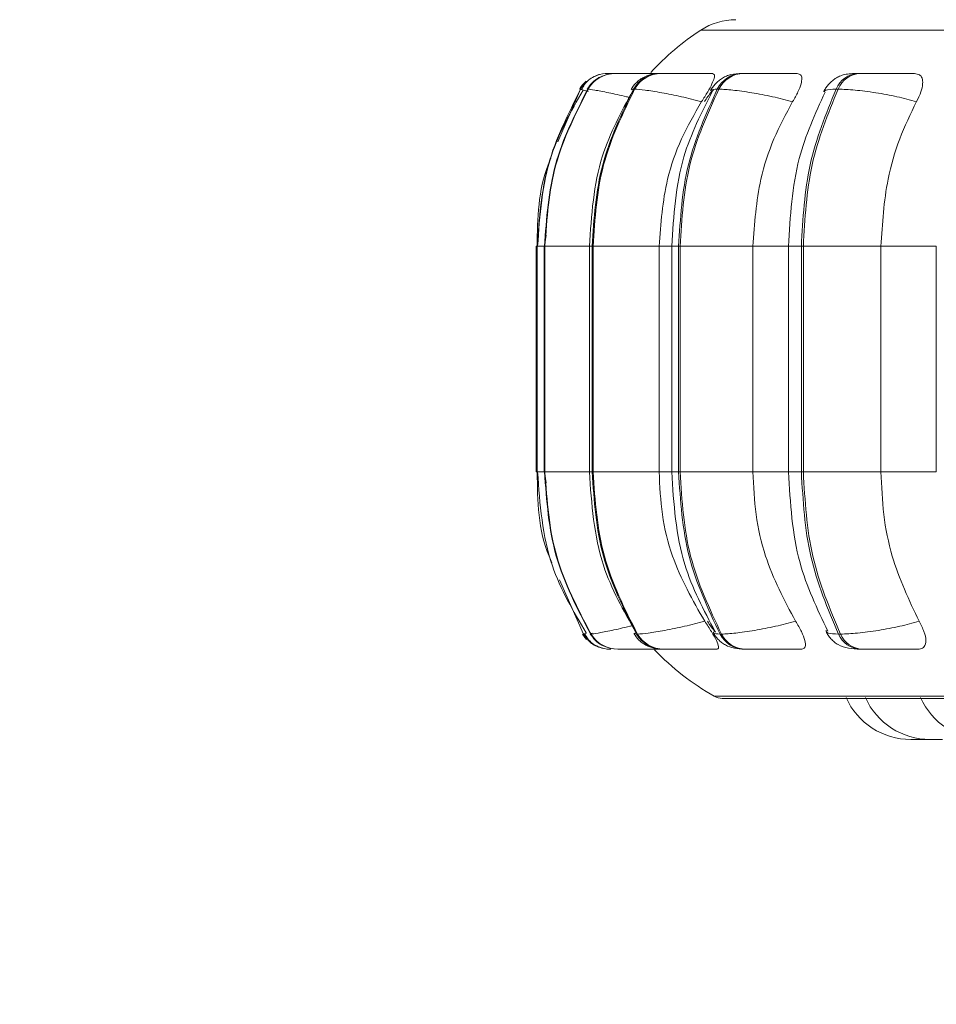
# Model space of a CAD drawing. Units: millimetres. Extents: x 466 to 886, y -348 to 283.
# Drawn here: x 823 to 824, y 75 to 76 of the extents above; entities that cross this region are included whole.
import ezdxf

# ---------------------------------------------------------------- set-up
doc = ezdxf.new("R2010")
doc.units = ezdxf.units.MM
doc.header["$PDSIZE"] = -1
doc.layers.add('DIMENSIONS', color=252, linetype='Continuous')
doc.styles.get("Standard").update_dxf_attribs({"font": 'arial.ttf'})
doc.dimstyles.new('ISO-25 - ab', dxfattribs={"dimtxt": 3, "dimasz": 2.5, "dimexe": 1.25, "dimexo": 0.625, "dimtad": 1, "dimdec": 0, "dimlfac": 25, "dimrnd": 5, "dimzin": 1, "dimtxsty": 'Standard', "dimcen": 2.5, "dimadec": 0, "dimazin": 0, "dimtfac": 1, "dimtdec": 0, "dimtmove": 0, "dimatfit": 3, "dimfxl": 1, "dimlwd": 15, "dimlwe": 15, "dimarcsym": 0})

# ---------------------------------------------------------------- blocks, each defined once
blk = doc.blocks.new('*D74')
at = {"layer": 'Defpoints', "color": 0, "lineweight": 15, "transparency": 16777216}
for p in [(785.4738, 76.4486), (825.2938, 76.4486), (785.4738, 67.039)]:
    blk.add_point(p, dxfattribs=at)
at = {"layer": 'DIMENSIONS', "color": 0, "lineweight": 15, "transparency": 16777216}
for p, q in [((785.4738, 75.8236), (785.4738, 65.789)), ((825.2938, 75.8236), (825.2938, 65.789)), ((822.7938, 67.039), (787.9738, 67.039))]:
    blk.add_line(p, q, dxfattribs=at)
for points in [[(787.9738, 67.4556), (787.9738, 66.6223), (785.4738, 67.039)], [(822.7938, 67.4556), (822.7938, 66.6223), (825.2938, 67.039)]]:
    blk.add_solid(points, dxfattribs=at)
at = {"layer": 'DIMENSIONS', "color": 0, "lineweight": 15, "transparency": 16777216, "insert": (805.3838, 69.5866), "char_height": 3, "attachment_point": 5}
blk.add_mtext('995 [39,2"]', dxfattribs=at)

msp = doc.modelspace()

# ---------------------------------------------------------------- linework, layer by layer
at = {"color": 8, "linetype": 'Continuous', "lineweight": 15}
for p, q in [((823.8754, 76.3556), (823.8755, 76.3556)), ((823.8755, 76.3556), (826.5477, 76.3556)), ((823.7897, 76.2815), (823.7922, 76.2824)), ((823.6711, 76.0874), (823.6723, 76.0874)), ((823.6723, 76.0874), (823.6816, 76.0874)), ((823.6816, 76.0874), (823.681, 76.0874)), ((823.6821, 76.0874), (823.7372, 76.0874)), ((823.7372, 76.0874), (823.7406, 76.0874)), ((823.8238, 76.0874), (823.8394, 76.0874)), ((823.8394, 76.0874), (823.848, 76.0874)), ((823.9403, 76.0874), (823.9843, 76.0874)), ((823.9843, 76.0874), (824.0003, 76.0874)), ((824.0991, 76.0874), (824.1678, 76.0874)), ((823.6711, 75.8074), (823.6723, 75.8074)), ((823.6723, 75.8074), (823.6816, 75.8074)), ((823.681, 75.8074), (823.6816, 75.8074)), ((823.6821, 75.8074), (823.7372, 75.8074)), ((823.7372, 75.8074), (823.7406, 75.8074)), ((823.8238, 75.8074), (823.8394, 75.8074)), ((823.8394, 75.8074), (823.848, 75.8074)), ((823.9403, 75.8074), (823.9843, 75.8074)), ((823.9843, 75.8074), (824.0003, 75.8074)), ((824.0991, 75.8074), (824.1678, 75.8074)), ((823.7338, 75.6075), (823.73, 75.6062)), ((823.7408, 75.6075), (823.7399, 75.607)), ((823.7934, 75.6072), (823.7958, 75.6062)), ((823.8921, 75.5291), (823.8922, 75.5291)), ((823.8922, 75.5291), (826.5338, 75.5291))]:
    msp.add_line(p, q, dxfattribs=at)
at = {"color": 7, "linetype": 'Continuous', "lineweight": 15}
for p, q in [((823.7489, 76.3005), (823.7448, 76.2991)), ((823.7607, 76.3019), (823.7605, 76.3019)), ((823.7609, 76.3019), (823.7606, 76.3019)), ((823.7697, 76.3019), (823.7692, 76.3019)), ((823.7726, 76.3019), (823.7721, 76.3019)), ((823.8, 76.3019), (823.799, 76.3019)), ((823.8001, 76.3019), (823.7991, 76.3019)), ((823.8262, 76.3019), (823.825, 76.3019)), ((823.9285, 76.3019), (823.9266, 76.3019)), ((824.0734, 76.3019), (824.0709, 76.3019)), ((823.7262, 76.2824), (823.6982, 76.2169)), ((823.7356, 76.2824), (823.7351, 76.2824)), ((823.7934, 76.2824), (823.7922, 76.2824)), ((823.8979, 76.2824), (823.896, 76.2824)), ((824.0459, 76.2824), (824.0434, 76.2824)), ((823.6835, 76.1012), (823.6814, 76.0874)), ((823.6711, 76.0874), (823.6711, 75.8074)), ((823.6723, 76.0874), (823.6723, 75.8074)), ((823.681, 76.0874), (823.681, 75.8074)), ((823.6816, 76.0874), (823.6821, 76.0874)), ((823.6816, 75.8074), (823.6816, 76.0874)), ((823.6821, 76.0874), (823.6821, 75.8074)), ((823.7372, 76.0874), (823.7372, 75.8074)), ((823.7406, 76.0874), (823.7418, 76.0874)), ((823.7406, 75.8074), (823.7406, 76.0874)), ((823.7418, 76.0874), (823.8238, 76.0874)), ((823.7418, 76.0874), (823.7418, 75.8074)), ((823.8238, 76.0874), (823.8238, 75.8074)), ((823.8394, 76.0874), (823.8394, 75.8074)), ((823.848, 76.0874), (823.8498, 76.0874)), ((823.848, 75.8074), (823.848, 76.0874)), ((823.8498, 76.0874), (823.9403, 76.0874)), ((823.8498, 76.0874), (823.8498, 75.8074)), ((823.9403, 76.0874), (823.9403, 75.8074)), ((823.9843, 76.0874), (823.9843, 75.8074)), ((824.0003, 76.0874), (824.0028, 76.0874)), ((824.0003, 75.8074), (824.0003, 76.0874)), ((824.0028, 76.0874), (824.0991, 76.0874)), ((824.0028, 76.0874), (824.0028, 75.8074)), ((824.0991, 76.0874), (824.0991, 75.8074)), ((824.1678, 76.0874), (824.1678, 75.8074)), ((823.6814, 75.8074), (823.6835, 75.794)), ((823.6816, 75.8074), (823.6821, 75.8074)), ((823.7406, 75.8074), (823.7418, 75.8074)), ((823.7418, 75.8074), (823.8238, 75.8074)), ((823.848, 75.8074), (823.8498, 75.8074)), ((823.8498, 75.8074), (823.9403, 75.8074)), ((824.0003, 75.8074), (824.0028, 75.8074)), ((824.0028, 75.8074), (824.0991, 75.8074)), ((823.7002, 75.6734), (823.73, 75.6062)), ((823.7288, 75.6062), (823.7288, 75.6062)), ((823.73, 75.6062), (823.73, 75.6062)), ((823.7399, 75.607), (823.7388, 75.6062)), ((823.7388, 75.6062), (823.7393, 75.6062)), ((823.7958, 75.6062), (823.797, 75.6062)), ((823.8994, 75.6062), (823.9013, 75.6062)), ((824.0464, 75.6062), (824.0489, 75.6062)), ((823.7725, 75.5874), (823.773, 75.5874)), ((823.8283, 75.5874), (823.8295, 75.5874)), ((823.9296, 75.5874), (823.9315, 75.5874)), ((824.0736, 75.5874), (824.0761, 75.5874)), ((823.902, 75.5265), (826.758, 75.5265)), ((824.1515, 75.4754), (824.1361, 75.4754)), ((824.1515, 75.4754), (824.1553, 75.4755)), ((824.1545, 75.4755), (824.1575, 75.4754))]:
    msp.add_line(p, q, dxfattribs=at)
at = {"color": 8, "linetype": 'Continuous', "lineweight": 15, "flags": 128}
msp.add_lwpolyline([(823.7288, 75.6062), (823.7317, 75.6021), (823.7338, 75.5997)], dxfattribs=at)
at = {"color": 7, "linetype": 'Continuous', "lineweight": 15, "flags": 128}
for points in [[(823.73, 75.6062), (823.7329, 75.6021), (823.7347, 75.6001)], [(823.7561, 75.5882), (823.7588, 75.5877), (823.7639, 75.5874)]]:
    msp.add_lwpolyline(points, dxfattribs=at)
at = {"color": 7, "linetype": 'Continuous', "lineweight": 15}
for centre, radius, start, end in [((823.9191, 76.2886), 0.08, 90, 123.0513), ((824.05, 76.0874), 0.32, 123.0513, 137.6784), ((823.7692, 76.2622), 0.0397, 89.854, 149.4038), ((823.7697, 76.2622), 0.0397, 89.854, 149.4038), ((823.7605, 76.262), 0.0399, 89.7809, 110.5494), ((823.8253, 76.2639), 0.038, 90.2521, 150.8294), ((823.8266, 76.2639), 0.038, 90.2521, 150.8295), ((823.9274, 76.2668), 0.0351, 91.1108, 153.5477), ((823.9293, 76.2668), 0.0351, 91.1108, 153.5477), ((824.0725, 76.2705), 0.0314, 92.7081, 157.7067), ((824.075, 76.2705), 0.0314, 92.7081, 157.7067), ((823.7593, 76.2619), 0.04, 130.7418, 149.1477), ((823.7605, 76.2619), 0.04, 131.4129, 149.167), ((823.7726, 75.6271), 0.0397, 211.689, 269.9286), ((823.7731, 75.6271), 0.0397, 211.689, 269.9286), ((823.8286, 75.6254), 0.038, 210.2679, 269.5423), ((823.8298, 75.6254), 0.038, 210.268, 269.5423), ((823.9304, 75.6224), 0.035, 207.5544, 268.7084), ((823.9323, 75.6224), 0.035, 207.5544, 268.7084), ((824.0751, 75.6187), 0.0313, 203.392, 267.1543), ((824.0776, 75.6187), 0.0313, 203.3921, 267.1543), ((824.05, 75.8074), 0.32, 223.5665, 240.4401), ((823.902, 75.5465), 0.02, 240.4401, 270), ((823.902, 75.5465), 0.02, 240.4401, 270), ((824.1361, 75.5634), 0.088, 204.1477, 270), ((824.1361, 75.5634), 0.088, 204.1477, 270), ((824.1601, 75.5634), 0.088, 204.1477, 270), ((824.2285, 75.5634), 0.088, 204.1477, 270)]:
    msp.add_arc(centre, radius, start, end, dxfattribs=at)
for points, knots in [([(823.7505, 76.3006), (823.7479, 76.2998), (823.7427, 76.2982), (823.7362, 76.2939), (823.7309, 76.2884), (823.7288, 76.284), (823.7278, 76.2818)], [0, 0, 0, 0, 0.2392147, 0.4875196, 0.7421369, 1, 1, 1, 1]), ([(823.7545, 76.2988), (823.7527, 76.2982), (823.7476, 76.2964), (823.7404, 76.2906), (823.7365, 76.2851), (823.7345, 76.2823)], [0, 0, 0, 0, 0.221646, 0.616525, 1, 1, 1, 1]), ([(823.7723, 76.3018), (823.7704, 76.3019), (823.7663, 76.3019), (823.7621, 76.3019), (823.7613, 76.3019), (823.7609, 76.3019)], [0, 0, 0, 0, 0.306387, 0.655896, 1, 1, 1, 1]), ([(823.8287, 76.3017), (823.8224, 76.3017), (823.8098, 76.3017), (823.7941, 76.3018), (823.7833, 76.3018), (823.7766, 76.3019), (823.7717, 76.3019), (823.7704, 76.3019), (823.7698, 76.3019)], [0, 0, 0, 0, 0.249948, 0.499277, 0.626937, 0.749901, 0.876067, 1, 1, 1, 1]), ([(823.795, 76.3018), (823.7922, 76.3018), (823.7866, 76.3018), (823.7799, 76.3019), (823.7748, 76.3019), (823.7734, 76.3019), (823.7728, 76.3019)], [0, 0, 0, 0, 0.254951, 0.500525, 0.752491, 1, 1, 1, 1]), ([(823.825, 76.3019), (823.8211, 76.3017), (823.8137, 76.3012), (823.8053, 76.2979), (823.799, 76.2935), (823.7935, 76.2888), (823.7907, 76.2846), (823.7889, 76.2819)], [0, 0, 0, 0, 0.281369, 0.5432, 0.660008, 0.77357, 1, 1, 1, 1]), ([(823.8113, 76.3019), (823.8105, 76.3019), (823.8073, 76.3019), (823.803, 76.3019), (823.8011, 76.3019), (823.8001, 76.3019)], [0, 0, 0, 0, 0.127029, 0.566915, 1, 1, 1, 1]), ([(823.8659, 76.3017), (823.8598, 76.3017), (823.8475, 76.3017), (823.8349, 76.3018), (823.8277, 76.3018), (823.8244, 76.3019), (823.8231, 76.3019), (823.8245, 76.3019), (823.8252, 76.3019)], [0, 0, 0, 0, 0.249946, 0.499272, 0.626637, 0.749893, 0.875921, 1, 1, 1, 1]), ([(823.8901, 76.3017), (823.8841, 76.3017), (823.872, 76.3017), (823.8557, 76.3018), (823.8439, 76.3018), (823.8362, 76.3019), (823.8298, 76.3019), (823.8275, 76.3019), (823.8264, 76.3019)], [0, 0, 0, 0, 0.2499483, 0.4992767, 0.6269368, 0.7499011, 0.8760666, 1, 1, 1, 1]), ([(823.8901, 76.3017), (823.891, 76.3014), (823.8929, 76.3007), (823.8923, 76.2961), (823.8895, 76.2889), (823.8842, 76.279), (823.8791, 76.271), (823.8765, 76.2669)], [0, 0, 0, 0, 0.1777603, 0.3548217, 0.5463285, 0.7635337, 1, 1, 1, 1]), ([(823.9266, 76.3019), (823.9218, 76.3017), (823.9148, 76.3013), (823.9077, 76.299), (823.9026, 76.2964), (823.8978, 76.293), (823.8936, 76.289), (823.8901, 76.285), (823.8885, 76.2823), (823.8877, 76.2809)], [0, 0, 0, 0, 0.312759, 0.460899, 0.585027, 0.691295, 0.791635, 0.894258, 1, 1, 1, 1]), ([(823.9952, 76.3017), (823.9896, 76.3017), (823.9784, 76.3017), (823.9621, 76.3018), (823.9497, 76.3018), (823.9411, 76.3019), (823.9336, 76.3019), (823.9303, 76.3019), (823.9287, 76.3019)], [0, 0, 0, 0, 0.249948, 0.499277, 0.626937, 0.749901, 0.876067, 1, 1, 1, 1]), ([(823.9952, 76.3017), (823.9968, 76.3014), (823.9999, 76.3007), (824.0013, 76.2961), (824.0002, 76.2889), (823.9964, 76.279), (823.9919, 76.271), (823.9895, 76.2669)], [0, 0, 0, 0, 0.17776, 0.354822, 0.546328, 0.763534, 1, 1, 1, 1]), ([(824.0709, 76.3019), (824.0677, 76.3018), (824.0613, 76.3017), (824.054, 76.3007), (824.0482, 76.2989), (824.0436, 76.2964), (824.0402, 76.2939), (824.0379, 76.2919), (824.0357, 76.2899), (824.033, 76.287), (824.0301, 76.2835), (824.0286, 76.2808), (824.0279, 76.2794)], [0, 0, 0, 0, 0.167596, 0.340275, 0.496871, 0.620614, 0.671914, 0.718761, 0.763462, 0.808034, 0.901056, 1, 1, 1, 1]), ([(824.0909, 76.3017), (824.0857, 76.3017), (824.0753, 76.3017), (824.067, 76.3018), (824.0639, 76.3018), (824.0638, 76.3019), (824.0659, 76.3019), (824.0693, 76.3019), (824.071, 76.3019)], [0, 0, 0, 0, 0.2499458, 0.4992716, 0.6266371, 0.7498929, 0.8759208, 1, 1, 1, 1]), ([(824.1409, 76.3017), (824.1359, 76.3017), (824.126, 76.3017), (824.1101, 76.3018), (824.0974, 76.3018), (824.0882, 76.3019), (824.0798, 76.3019), (824.0756, 76.3019), (824.0735, 76.3019)], [0, 0, 0, 0, 0.2499483, 0.4992767, 0.6269368, 0.7499011, 0.8760666, 1, 1, 1, 1]), ([(824.1409, 76.3017), (824.1431, 76.3014), (824.1474, 76.3007), (824.1506, 76.2961), (824.1513, 76.2889), (824.1492, 76.279), (824.1453, 76.271), (824.1433, 76.2669)], [0, 0, 0, 0, 0.17776, 0.354822, 0.546328, 0.763534, 1, 1, 1, 1]), ([(823.7294, 76.2812), (823.7144, 76.2547), (823.6804, 76.1949), (823.6756, 76.1259), (823.673, 76.0874)], [0, 0, 0, 0, 0.441458, 1, 1, 1, 1]), ([(823.7913, 76.2807), (823.7769, 76.2542), (823.7444, 76.1945), (823.7398, 76.1257), (823.7372, 76.0874)], [0, 0, 0, 0, 0.443011, 1, 1, 1, 1]), ([(823.8765, 76.2669), (823.8681, 76.269), (823.8509, 76.2733), (823.8262, 76.2782), (823.8046, 76.2817), (823.7972, 76.2822), (823.7934, 76.2824)], [0, 0, 0, 0, 0.236569, 0.482311, 0.737989, 1, 1, 1, 1]), ([(823.89, 76.2801), (823.8765, 76.2535), (823.8461, 76.1938), (823.8418, 76.1253), (823.8394, 76.0874)], [0, 0, 0, 0, 0.446, 1, 1, 1, 1]), ([(823.8913, 76.2817), (823.8905, 76.2809), (823.8862, 76.2764), (823.8828, 76.2711), (823.88, 76.2669)], [0, 0, 0, 0, 0.197509, 1, 1, 1, 1]), ([(823.9895, 76.2669), (823.9812, 76.269), (823.9642, 76.2733), (823.938, 76.2782), (823.9136, 76.2817), (823.9032, 76.2822), (823.8979, 76.2824)], [0, 0, 0, 0, 0.236569, 0.482311, 0.737989, 1, 1, 1, 1]), ([(824.0298, 76.2788), (824.0175, 76.2519), (823.9904, 76.1925), (823.9865, 76.1246), (823.9843, 76.0874)], [0, 0, 0, 0, 0.452635, 1, 1, 1, 1]), ([(824.1433, 76.2669), (824.1353, 76.269), (824.119, 76.2733), (824.0921, 76.2782), (824.0655, 76.2817), (824.0525, 76.2822), (824.0459, 76.2824)], [0, 0, 0, 0, 0.236569, 0.482311, 0.737989, 1, 1, 1, 1]), ([(823.8765, 76.2669), (823.8677, 76.2517), (823.8501, 76.2214), (823.8292, 76.1613), (823.8258, 76.1155), (823.8238, 76.0874)], [0, 0, 0, 0, 0.2792819, 0.5584668, 1, 1, 1, 1]), ([(823.9895, 76.2669), (823.9813, 76.2517), (823.9649, 76.2214), (823.9454, 76.1613), (823.9422, 76.1155), (823.9403, 76.0874)], [0, 0, 0, 0, 0.279282, 0.558467, 1, 1, 1, 1]), ([(824.1433, 76.2669), (824.1359, 76.2517), (824.1212, 76.2214), (824.1037, 76.1613), (824.1009, 76.1155), (824.0991, 76.0874)], [0, 0, 0, 0, 0.279282, 0.558467, 1, 1, 1, 1]), ([(823.6896, 76.1966), (823.6884, 76.1939), (823.6735, 76.1601), (823.673, 76.1223), (823.6724, 76.0874)], [0, 0, 0, 0, 0.078817, 1, 1, 1, 1]), ([(823.6724, 75.8074), (823.673, 75.7713), (823.6736, 75.7321), (823.6895, 75.6974), (823.6907, 75.6947)], [0, 0, 0, 0, 0.922752, 1, 1, 1, 1]), ([(823.673, 75.8074), (823.6758, 75.7675), (823.681, 75.6961), (823.7173, 75.6347), (823.7334, 75.6076)], [0, 0, 0, 0, 0.558043, 1, 1, 1, 1]), ([(823.7372, 75.8074), (823.74, 75.7678), (823.7449, 75.6965), (823.7797, 75.6353), (823.7951, 75.6081)], [0, 0, 0, 0, 0.556475, 1, 1, 1, 1]), ([(823.8238, 75.8074), (823.8246, 75.7897), (823.8263, 75.7543), (823.8418, 75.6899), (823.8655, 75.6484), (823.8804, 75.6221)], [0, 0, 0, 0, 0.269142, 0.538283, 1, 1, 1, 1]), ([(823.8394, 75.8074), (823.8419, 75.7682), (823.8466, 75.6972), (823.8791, 75.636), (823.8936, 75.6087)], [0, 0, 0, 0, 0.5535326, 1, 1, 1, 1]), ([(823.9403, 75.8074), (823.9411, 75.7897), (823.9427, 75.7543), (823.9572, 75.6899), (823.9792, 75.6484), (823.9932, 75.6221)], [0, 0, 0, 0, 0.269142, 0.538283, 1, 1, 1, 1]), ([(823.9843, 75.8074), (823.9866, 75.7689), (823.9908, 75.6985), (824.0199, 75.6376), (824.0331, 75.6099)], [0, 0, 0, 0, 0.546835, 1, 1, 1, 1]), ([(824.0991, 75.8074), (824.0999, 75.7897), (824.1013, 75.7543), (824.1143, 75.6899), (824.134, 75.6484), (824.1465, 75.6221)], [0, 0, 0, 0, 0.269142, 0.538283, 1, 1, 1, 1]), ([(823.8804, 75.6221), (823.872, 75.62), (823.8549, 75.6156), (823.8301, 75.6105), (823.8084, 75.607), (823.8008, 75.6065), (823.797, 75.6062)], [0, 0, 0, 0, 0.235264, 0.480708, 0.736689, 1, 1, 1, 1]), ([(823.8804, 75.6221), (823.8833, 75.6177), (823.8891, 75.609), (823.8953, 75.5979), (823.8979, 75.5907), (823.8972, 75.5877), (823.8956, 75.5875), (823.8951, 75.5874)], [0, 0, 0, 0, 0.250958, 0.502293, 0.741311, 0.914549, 1, 1, 1, 1]), ([(823.8838, 75.6221), (823.8868, 75.6175), (823.8899, 75.6129), (823.8936, 75.6092), (823.8937, 75.6091)], [0, 0, 0, 0, 0.9828614, 1, 1, 1, 1]), ([(823.9932, 75.6221), (823.9849, 75.62), (823.9679, 75.6156), (823.9417, 75.6105), (823.9171, 75.607), (823.9066, 75.6065), (823.9013, 75.6062)], [0, 0, 0, 0, 0.235264, 0.480708, 0.736689, 1, 1, 1, 1]), ([(823.9932, 75.6221), (823.9958, 75.6177), (824.001, 75.609), (824.0053, 75.5979), (824.0057, 75.5907), (824.0032, 75.5877), (824.0007, 75.5875), (823.9999, 75.5874)], [0, 0, 0, 0, 0.250958, 0.502293, 0.741311, 0.914549, 1, 1, 1, 1]), ([(824.1465, 75.6221), (824.1386, 75.62), (824.1224, 75.6156), (824.0955, 75.6105), (824.0687, 75.607), (824.0556, 75.6065), (824.0489, 75.6062)], [0, 0, 0, 0, 0.235264, 0.480708, 0.736689, 1, 1, 1, 1]), ([(824.1465, 75.6221), (824.1488, 75.6177), (824.1532, 75.609), (824.1555, 75.5979), (824.1537, 75.5907), (824.1495, 75.5877), (824.1462, 75.5875), (824.1451, 75.5874)], [0, 0, 0, 0, 0.250958, 0.5022926, 0.7413112, 0.914549, 1, 1, 1, 1]), ([(823.7307, 75.6069), (823.7318, 75.6046), (823.734, 75.6001), (823.7396, 75.5946), (823.7465, 75.5904), (823.7519, 75.589), (823.7546, 75.5883)], [0, 0, 0, 0, 0.25883, 0.514068, 0.762082, 1, 1, 1, 1]), ([(823.7317, 75.6069), (823.7328, 75.6046), (823.7351, 75.6), (823.7409, 75.5945), (823.7479, 75.5903), (823.7534, 75.5889), (823.7561, 75.5882)], [0, 0, 0, 0, 0.25927, 0.514708, 0.762587, 1, 1, 1, 1]), ([(823.7383, 75.6063), (823.7403, 75.6037), (823.7443, 75.5982), (823.7508, 75.5931), (823.7551, 75.5915), (823.7563, 75.5911)], [0, 0, 0, 0, 0.414432, 0.845082, 1, 1, 1, 1]), ([(823.7925, 75.6068), (823.7945, 75.604), (823.7974, 75.5998), (823.8028, 75.5953), (823.8088, 75.5914), (823.8171, 75.5882), (823.8246, 75.5877), (823.8283, 75.5874)], [0, 0, 0, 0, 0.228007, 0.347642, 0.474204, 0.740645, 1, 1, 1, 1]), ([(823.8911, 75.6077), (823.892, 75.6063), (823.8937, 75.6035), (823.8973, 75.5994), (823.9015, 75.5956), (823.9079, 75.5914), (823.9167, 75.5882), (823.9253, 75.5877), (823.9296, 75.5874)], [0, 0, 0, 0, 0.1026827, 0.2078861, 0.3196405, 0.4453241, 0.7258915, 1, 1, 1, 1]), ([(824.031, 75.6092), (824.0318, 75.6077), (824.0335, 75.6047), (824.0371, 75.6003), (824.0415, 75.5961), (824.0483, 75.5915), (824.058, 75.5882), (824.0684, 75.5877), (824.0736, 75.5874)], [0, 0, 0, 0, 0.092341, 0.187233, 0.291693, 0.416986, 0.711126, 1, 1, 1, 1]), ([(823.773, 75.5874), (823.7737, 75.5874), (823.7749, 75.5874), (823.7802, 75.5874), (823.7872, 75.5874), (823.7984, 75.5874), (823.8121, 75.5874), (823.8224, 75.5874), (823.8262, 75.5874)], [0, 0, 0, 0, 0.1374632, 0.2777548, 0.4140883, 0.5562331, 0.8331021, 1, 1, 1, 1]), ([(823.8023, 75.5874), (823.8018, 75.5874), (823.8009, 75.5874), (823.8021, 75.5874), (823.8039, 75.5874), (823.8042, 75.5874)], [0, 0, 0, 0, 0.444457, 0.89806, 1, 1, 1, 1]), ([(823.8295, 75.5874), (823.8307, 75.5874), (823.833, 75.5874), (823.8396, 75.5874), (823.8477, 75.5874), (823.8599, 75.5874), (823.8767, 75.5874), (823.889, 75.5874), (823.8951, 75.5874)], [0, 0, 0, 0, 0.123743, 0.250032, 0.372758, 0.500715, 0.749949, 1, 1, 1, 1]), ([(823.9315, 75.5874), (823.9332, 75.5874), (823.9366, 75.5874), (823.9444, 75.5874), (823.9533, 75.5874), (823.9661, 75.5874), (823.9828, 75.5874), (823.9942, 75.5874), (823.9999, 75.5874)], [0, 0, 0, 0, 0.123743, 0.250032, 0.372758, 0.500715, 0.749949, 1, 1, 1, 1]), ([(824.0761, 75.5874), (824.0782, 75.5874), (824.0825, 75.5874), (824.0912, 75.5874), (824.1008, 75.5874), (824.1138, 75.5874), (824.13, 75.5874), (824.14, 75.5874), (824.1451, 75.5874)], [0, 0, 0, 0, 0.123743, 0.250032, 0.372758, 0.500715, 0.749949, 1, 1, 1, 1]), ([(824.1361, 75.4754), (824.1361, 75.4754), (824.1361, 75.4754), (824.1361, 75.4754), (824.1361, 75.4754), (824.1361, 75.4754), (824.1361, 75.4754)], [0, 0, 0, 0, 0.010055, 0.082168, 0.276207, 1, 1, 1, 1]), ([(824.1576, 75.4754), (824.1576, 75.4754), (824.1575, 75.4754), (824.1582, 75.4754), (824.159, 75.4754), (824.1596, 75.4754), (824.1599, 75.4754)], [0, 0, 0, 0, 0.371687, 0.6652132, 0.8678023, 1, 1, 1, 1]), ([(824.1601, 75.4754), (824.1601, 75.4754), (824.16, 75.4754), (824.1601, 75.4754), (824.1603, 75.4754), (824.1605, 75.4754), (824.1611, 75.4754), (824.1623, 75.4754), (824.1631, 75.4754), (824.1637, 75.4754), (824.1645, 75.4754), (824.1659, 75.4754), (824.1678, 75.4754), (824.1688, 75.4754), (824.1693, 75.4754), (824.1694, 75.4754), (824.1695, 75.4754), (824.1705, 75.4754), (824.172, 75.4754), (824.1736, 75.4754), (824.1747, 75.4754), (824.1754, 75.4754), (824.1755, 75.4754), (824.1755, 75.4754)], [0, 0, 0, 0, 0.0015844, 0.0642372, 0.066192, 0.0822963, 0.1883433, 0.2510906, 0.3137431, 0.315694, 0.3317935, 0.4378498, 0.5005975, 0.5632502, 0.5633976, 0.5644562, 0.5673062, 0.5779399, 0.688139, 0.7751621, 0.8352246, 0.9377967, 1, 1, 1, 1])]:
    msp.add_open_spline(points, degree=3, knots=knots, dxfattribs=at)
at = {"color": 8, "linetype": 'Continuous', "lineweight": 15}
for points, knots in [([(823.7678, 76.3019), (823.7667, 76.3019), (823.7637, 76.3019), (823.7609, 76.3019), (823.7607, 76.3019), (823.7606, 76.3019)], [0, 0, 0, 0, 0.225407, 0.61616, 1, 1, 1, 1]), ([(823.8149, 76.3018), (823.8131, 76.3018), (823.8085, 76.3018), (823.8036, 76.3018), (823.7996, 76.3019), (823.7977, 76.3019), (823.7987, 76.3019), (823.7991, 76.3019)], [0, 0, 0, 0, 0.145407, 0.363287, 0.573152, 0.788481, 1, 1, 1, 1]), ([(823.9287, 76.3018), (823.9272, 76.3018), (823.9244, 76.3018), (823.9227, 76.3019), (823.9231, 76.3019), (823.9256, 76.3019), (823.9268, 76.3019)], [0, 0, 0, 0, 0.25436, 0.500513, 0.752203, 1, 1, 1, 1]), ([(823.736, 76.2797), (823.7337, 76.2802), (823.7265, 76.2821), (823.7263, 76.2823), (823.7262, 76.2824)], [0, 0, 0, 0, 0.314039, 1, 1, 1, 1]), ([(823.7874, 76.272), (823.7861, 76.2723), (823.7763, 76.2748), (823.7602, 76.2782), (823.742, 76.2817), (823.7377, 76.2822), (823.7356, 76.2824)], [0, 0, 0, 0, 0.048433, 0.354734, 0.67342, 1, 1, 1, 1]), ([(823.8895, 76.2788), (823.8885, 76.2797), (823.8861, 76.2819), (823.8923, 76.2822), (823.896, 76.2824)], [0, 0, 0, 0, 0.411552, 1, 1, 1, 1]), ([(824.029, 76.2792), (824.0292, 76.2799), (824.0297, 76.282), (824.0381, 76.2822), (824.0434, 76.2824)], [0, 0, 0, 0, 0.3784926, 1, 1, 1, 1]), ([(823.7914, 75.6169), (823.7901, 75.6166), (823.7803, 75.6141), (823.7642, 75.6106), (823.7459, 75.6069), (823.7415, 75.6065), (823.7393, 75.6062)], [0, 0, 0, 0, 0.047376, 0.353123, 0.671997, 1, 1, 1, 1]), ([(823.893, 75.61), (823.8919, 75.6091), (823.8894, 75.6068), (823.8957, 75.6064), (823.8994, 75.6062)], [0, 0, 0, 0, 0.421416, 1, 1, 1, 1]), ([(824.0311, 75.6109), (824.0312, 75.6096), (824.0313, 75.6069), (824.0413, 75.6065), (824.0464, 75.6062)], [0, 0, 0, 0, 0.492943, 1, 1, 1, 1])]:
    msp.add_open_spline(points, degree=3, knots=knots, dxfattribs=at)
at = {"color": 7, "linetype": 'Continuous', "lineweight": 15}
for points in [[(823.6727, 76.0874), (823.675, 76.1217), (823.6798, 76.1904), (823.7109, 76.2517), (823.7264, 76.2824)], [(823.6816, 76.0874), (823.684, 76.1217), (823.6887, 76.1904), (823.7196, 76.2517), (823.7351, 76.2824)], [(823.7356, 76.2824), (823.7201, 76.2517), (823.6892, 76.1904), (823.6845, 76.1217), (823.6821, 76.0874)], [(823.7406, 76.0874), (823.7429, 76.1217), (823.7474, 76.1904), (823.7773, 76.2517), (823.7922, 76.2824)], [(823.7934, 76.2824), (823.7785, 76.2517), (823.7486, 76.1904), (823.7441, 76.1217), (823.7418, 76.0874)], [(823.848, 76.0874), (823.8501, 76.1217), (823.8543, 76.1904), (823.8821, 76.2517), (823.896, 76.2824)], [(823.8979, 76.2824), (823.884, 76.2517), (823.8562, 76.1904), (823.8519, 76.1217), (823.8498, 76.0874)], [(824.0003, 76.0874), (824.0022, 76.1217), (824.006, 76.1904), (824.0309, 76.2517), (824.0434, 76.2824)], [(824.0459, 76.2824), (824.0334, 76.2517), (824.0085, 76.1904), (824.0047, 76.1217), (824.0028, 76.0874)], [(823.7388, 75.6062), (823.7223, 75.6377), (823.6892, 75.7008), (823.6841, 75.7719), (823.6816, 75.8074)], [(823.6821, 75.8074), (823.6846, 75.7719), (823.6897, 75.7008), (823.7228, 75.6377), (823.7393, 75.6062)], [(823.7958, 75.6062), (823.7798, 75.6377), (823.7479, 75.7008), (823.7431, 75.7719), (823.7406, 75.8074)], [(823.7418, 75.8074), (823.7443, 75.7719), (823.7491, 75.7008), (823.781, 75.6377), (823.797, 75.6062)], [(823.8994, 75.6062), (823.8845, 75.6377), (823.8548, 75.7008), (823.8502, 75.7719), (823.848, 75.8074)], [(823.8498, 75.8074), (823.8521, 75.7719), (823.8566, 75.7008), (823.8864, 75.6377), (823.9013, 75.6062)], [(824.0464, 75.6062), (824.0331, 75.6377), (824.0064, 75.7008), (824.0024, 75.7719), (824.0003, 75.8074)], [(824.0028, 75.8074), (824.0048, 75.7719), (824.0089, 75.7008), (824.0356, 75.6377), (824.0489, 75.6062)]]:
    msp.add_open_spline(points, degree=3, dxfattribs=at)

# ---------------------------------------------------------------- dimensions: what is measured, and where the dimension line sits
at = {"layer": 'DIMENSIONS', "lineweight": 15}
dim = msp.add_linear_dim(base=(785.4738135311, 67.0389825353), p1=(825.2938135311, 76.4485788581), p2=(785.4738135311, 76.4485788581), dimstyle='ISO-25 - ab', dxfattribs=at)
dim.commit()
dim.dimension.update_dxf_attribs({"geometry": '*D74', "text_midpoint": (805.3838135311, 69.5865609801)})

doc.saveas('drawing.dxf')
